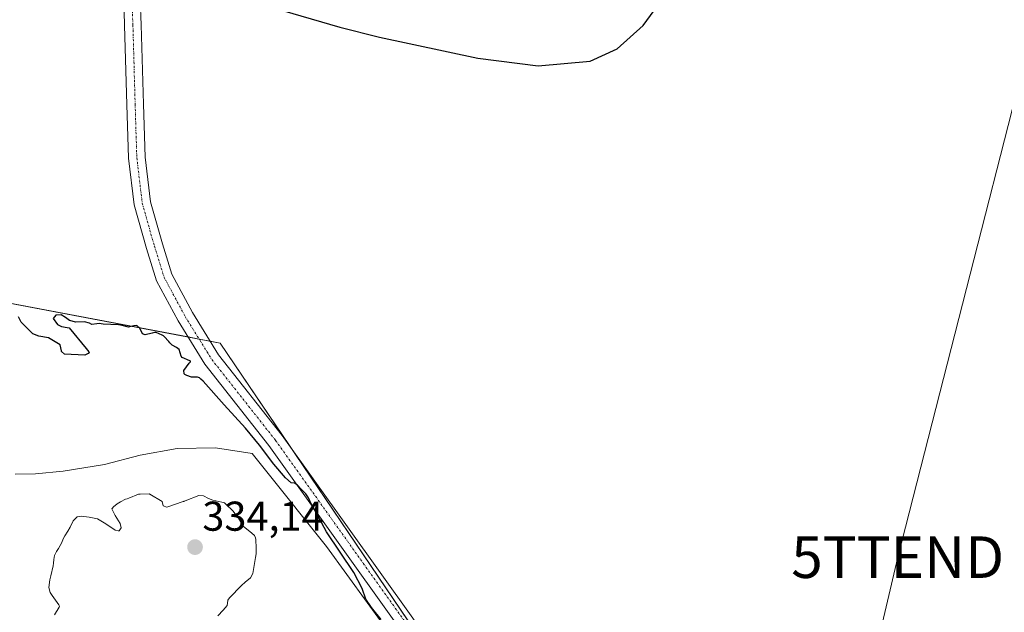
# Model space of a CAD drawing. Units: metres. Extents: x 608449 to 611942, y 4664497 to 4666864.
# Drawn here: x 609080 to 609316, y 4665483 to 4665625 of the extents above; entities that cross this region are included whole.
import ezdxf
from ezdxf.enums import TextEntityAlignment as Align

# ---------------------------------------------------------------- set-up
doc = ezdxf.new("R2010")
doc.units = ezdxf.units.M
doc.header["$MEASUREMENT"] = 0
doc.linetypes.add('TRAZO_Y_PUNTO', pattern=[1, 0.5, -0.25, 0, -0.25])
doc.layers.get('0').update_dxf_attribs({"lineweight": 5})
for name, color, linetype, lineweight in [('Carátula', 7, 'Continuous', 5), ('Cultivos herbáceos CxS', 92, 'Continuous', 0), ('Curva de nivel maestra', 36, 'Continuous', 30), ('Curva de nivel normal', 36, 'Continuous', 0), ('Explotación a cielo abierto', 254, 'Continuous', 0), ('Explotación a cielo abierto Cxs', 254, 'Continuous', 0), ('Pista no pavimentada', 254, 'Continuous', 13), ('Pista no pavimentada Cxs', 254, 'Continuous', 0), ('Pista pavimentada eje', 135, 'TRAZO_Y_PUNTO', 0), ('Punto de cota en terreno', 7, 'Continuous', 0), ('Rótulo de punto de cota en terreno', 19, 'Continuous', 0), ('Suelo desnudo', 252, 'Continuous', 0), ('Suelo desnudo CxS', 43, 'Continuous', 0), ('Tendido', 6, 'Continuous', 0), ('Torre de tendido puntual', 7, 'Continuous', 0)]:
    doc.layers.add(name, color=color, linetype=linetype, lineweight=lineweight)
doc.styles.add('Arial', font='txt', dxfattribs={"height": 0.2})

# ---------------------------------------------------------------- blocks, each defined once
blk = doc.blocks.new('*U168')
at = {"layer": 'Curva de nivel maestra', "color": 36, "linetype": 'Continuous', "lineweight": 30}
for points in [[(609166.44, 4665481.23, 325), (609164.1, 4665484.09, 325), (609162.78, 4665486.12, 325), (609161.87, 4665488.71, 325), (609159.91, 4665492.51, 325), (609156.61, 4665497.42, 325), (609153.34, 4665502.33, 325), (609151.62, 4665505.43, 325), (609150.65, 4665507.32, 325), (609149.63, 4665509.08, 325), (609149, 4665510.48, 325), (609148.31, 4665511.49, 325), (609147.2, 4665512.6, 325), (609146.28, 4665513.62, 325), (609145.6, 4665513.99, 325), (609144.83, 4665514.09, 325), (609143.45, 4665515.27, 325), (609140.66, 4665518.58, 325), (609137.22, 4665523.15, 325), (609133.8, 4665527.22, 325), (609128.67, 4665532.84, 325), (609123.68, 4665538.54, 325), (609123.1, 4665538.99, 325), (609122.77, 4665539.32, 325), (609122.27, 4665539.53, 325), (609120.83, 4665539.52, 325), (609119.76, 4665539.9, 325), (609119.27, 4665540.16, 325), (609119.12, 4665540.29, 325), (609118.99, 4665541.12, 325), (609120.31, 4665542.85, 325), (609120.6, 4665543.18, 325), (609120.58, 4665543.28, 325), (609120.5, 4665543.41, 325), (609120.42, 4665543.47, 325), (609118.62, 4665544.21, 325), (609118.37, 4665544.57, 325), (609117.87, 4665546.14, 325), (609117.23, 4665546.67, 325), (609116.18, 4665547.19, 325), (609115.62, 4665547.8, 325), (609115.42, 4665548.07, 325), (609114.29, 4665549.25, 325), (609114.19, 4665549.35, 325), (609114.09, 4665549.43, 325), (609113.83, 4665549.59, 325), (609112.38, 4665550.21, 325), (609111.92, 4665550.28, 325), (609111.38, 4665550.1, 325), (609109.69, 4665549.68, 325), (609109.04, 4665549.9, 325), (609108.42, 4665551.28, 325), (609107.7, 4665551.9, 325), (609107.01, 4665551.89, 325), (609105.69, 4665551.5, 325), (609103.87, 4665552.02, 325), (609103.27, 4665552.1, 325), (609099.63, 4665552.22, 325), (609099.15, 4665552.36, 325), (609098.79, 4665552.45, 325), (609098.04, 4665552.3, 325), (609096.84, 4665552.15, 325), (609096.32, 4665552.46, 325), (609095.14, 4665552.85, 325), (609093, 4665552.71, 325), (609091.54, 4665553.11, 325), (609090.56, 4665553.88, 325), (609089.47, 4665554.46, 325), (609088.19, 4665554.42, 325), (609087.55, 4665553.61, 325), (609088.64, 4665552.15, 325), (609089.57, 4665551.67, 325), (609090.98, 4665551.48, 325), (609091.41, 4665551.35, 325), (609095.52, 4665546.37, 325), (609096.13, 4665545.62, 325), (609096.23, 4665545.36, 325), (609096.12, 4665545.22, 325), (609096.03, 4665545.17, 325), (609095.17, 4665544.83, 325), (609090.3, 4665545.07, 325), (609089.62, 4665545.69, 325), (609089.58, 4665545.87, 325), (609089.25, 4665547.3, 325), (609086.47, 4665548.94, 325), (609084.14, 4665549.35, 325), (609082.69, 4665549.96, 325), (609079.9, 4665552.7, 325), (609079.27, 4665554.04, 325)], [(609142.77, 4665627.72, 325), (609156.49, 4665623.67, 325), (609166.07, 4665621.26, 325), (609189.67, 4665616.2, 325), (609204.19, 4665614.41, 325), (609216.74, 4665615.47, 325), (609223.26, 4665618.48, 325), (609229.45, 4665624.11, 325), (609238.93, 4665637.07, 325)]]:
    blk.add_polyline3d(points, dxfattribs=at)
blk = doc.blocks.new('5PATER')
at = {"layer": 'Carátula', "linetype": 'Continuous', "lineweight": 5}
h = blk.add_hatch(color=250, dxfattribs=at)
edge = h.paths.add_edge_path()
edge.add_ellipse((0, 0.01), major_axis=(-1.33, -1.34), ratio=0.999422, start_angle=0, end_angle=360)
blk = doc.blocks.new('*U173')
at = {"layer": 'Explotación a cielo abierto Cxs', "color": 254, "linetype": 'Continuous', "lineweight": 0}
blk.add_polyline3d([(609078.47, 4665516.16, 326.45), (609083.29, 4665516.29, 327.29), (609090.02, 4665516.93, 325.96), (609099.9, 4665518.47, 325.91), (609108.53, 4665520.72, 325.89), (609117.43, 4665522.32, 325.56), (609126.62, 4665522.49, 325.73), (609135.44, 4665521.15, 325.43), (609138.66, 4665517.12, 325.29), (609153.29, 4665498.81, 325.29), (609167.98, 4665478.58, 325.14)], dxfattribs=at)
blk = doc.blocks.new('5TTEND')
blk.add_text('5TTEND', height=10).set_placement((0, 0), align=Align.MIDDLE_CENTER)

msp = doc.modelspace()

# ---------------------------------------------------------------- linework, layer by layer
at = {"layer": 'Cultivos herbáceos CxS', "color": 92, "linetype": 'Continuous', "lineweight": 0}
for points in [[(609263.48, 4665333.7, 324.79), (609257.87, 4665343.58, 324.58), (609255, 4665348.64, 324.45), (609252.53, 4665353, 324.6), (609219.41, 4665411.39, 324.68), (609216.36, 4665416.75, 324.73), (609209.01, 4665427.62, 324.85), (609203.16, 4665436.26, 324.86), (609144.38, 4665523.1, 324.8), (609127.72, 4665547.71, 324.5), (609125.35, 4665548.16, 324.57), (609122.69, 4665548.66, 324.56), (609120.02, 4665549.17, 324.6), (609033.79, 4665565.45, 324.51)], [(609351.55, 4665411.11, 322.23), (609278.73, 4665347.11, 324.42), (609263.48, 4665333.7, 324.79), (609216.36, 4665416.75, 324.73), (609127.72, 4665547.71, 324.5), (609033.8, 4665565.45, 324.51)]]:
    msp.add_polyline3d(points, dxfattribs=at)
at = {"layer": 'Curva de nivel normal', "color": 36, "linetype": 'Continuous', "lineweight": 0}
msp.add_polyline3d([(609127.14, 4665482.09, 330), (609128.45, 4665483.47, 330), (609129.39, 4665484.63, 330), (609129.52, 4665485.19, 330), (609129.62, 4665485.91, 330), (609129.96, 4665486.48, 330), (609132.88, 4665489.42, 330), (609133.79, 4665490.24, 330), (609135.02, 4665491.27, 330), (609135.62, 4665492.3, 330), (609136.07, 4665495.2, 330), (609136.27, 4665496.17, 330), (609136.4, 4665497.03, 330), (609136.42, 4665498.42, 330), (609136.35, 4665500.45, 330), (609136.24, 4665500.9, 330), (609135.97, 4665501.42, 330), (609135.35, 4665502.01, 330), (609133.25, 4665503.67, 330), (609132.75, 4665504.44, 330), (609132.61, 4665504.76, 330), (609132.15, 4665505.57, 330), (609130.77, 4665507.4, 330), (609129.14, 4665508.99, 330), (609128.78, 4665509.28, 330), (609128.56, 4665509.38, 330), (609128.15, 4665509.45, 330), (609126.01, 4665509.93, 330), (609124.9, 4665510.32, 330), (609123.71, 4665510.94, 330), (609122.64, 4665511.08, 330), (609119.33, 4665509.75, 330), (609119.11, 4665509.66, 330), (609118.97, 4665509.64, 330), (609118.83, 4665509.6, 330), (609114.95, 4665508.21, 330), (609114.05, 4665508.57, 330), (609113.76, 4665509.57, 330), (609110.79, 4665511.38, 330), (609110.72, 4665511.41, 330), (609110.7, 4665511.42, 330), (609108.49, 4665511.41, 330), (609108.13, 4665511.36, 330), (609105.78, 4665510.4, 330), (609105.39, 4665510.28, 330), (609104.99, 4665510.18, 330), (609103.77, 4665509.56, 330), (609102.93, 4665509.01, 330), (609102.09, 4665508.29, 330), (609101.77, 4665507.95, 330), (609101.71, 4665507.84, 330), (609101.74, 4665507.65, 330), (609102.52, 4665506.27, 330), (609103.67, 4665504.33, 330), (609103.97, 4665503.28, 330), (609103.47, 4665502.58, 330), (609103.23, 4665502.53, 330), (609102.52, 4665502.72, 330), (609100.21, 4665504.22, 330), (609099.47, 4665504.74, 330), (609098.27, 4665505.47, 330), (609096.21, 4665505.87, 330), (609094.31, 4665506.07, 330), (609093.34, 4665505.96, 330), (609092.4, 4665504.98, 330), (609091.64, 4665503.45, 330), (609091.14, 4665502.47, 330), (609090.4, 4665501.34, 330), (609089.95, 4665500.62, 330), (609089.63, 4665499.73, 330), (609088.85, 4665498.31, 330), (609088.38, 4665497.57, 330), (609087.93, 4665496.63, 330), (609087.71, 4665495.62, 330), (609087.64, 4665494.75, 330), (609087.55, 4665494.11, 330), (609087.04, 4665491.77, 330), (609086.75, 4665490.73, 330), (609086.52, 4665488.91, 330), (609086.89, 4665487.74, 330), (609087.32, 4665487.03, 330), (609088.9, 4665484.72, 330), (609089.06, 4665484.4, 330), (609089, 4665484.19, 330), (609087.93, 4665482.38, 330)], dxfattribs=at)
at = {"layer": 'Explotación a cielo abierto', "color": 254, "linetype": 'Continuous', "lineweight": 0}
msp.add_polyline3d([(609078.47, 4665516.16, 326.45), (609083.29, 4665516.29, 327.28), (609090.02, 4665516.93, 325.96), (609099.9, 4665518.47, 325.91), (609108.53, 4665520.72, 325.89), (609117.43, 4665522.32, 325.56), (609126.62, 4665522.49, 325.73), (609135.44, 4665521.15, 325.43), (609138.66, 4665517.12, 325.29), (609153.29, 4665498.81, 325.29), (609167.98, 4665478.58, 325.14)], dxfattribs=at)
at = {"layer": 'Pista no pavimentada', "color": 254, "linetype": 'Continuous', "lineweight": 13}
for points in [[(609107.98, 4665639.31, 325.25), (609108.23, 4665636.49, 325.19), (609108.76, 4665624.25, 324.79), (609109.29, 4665605.19, 324.19), (609109.68, 4665592.45, 323.98), (609110.98, 4665581.71, 323.92), (609113.84, 4665571.57, 323.85), (609116.15, 4665564.24, 324.04), (609121.06, 4665555.07, 324.33), (609127.37, 4665544.91, 324.61), (609142.68, 4665525.49, 324.82), (609174.04, 4665481.52, 324.75), (609208.68, 4665431.84, 324.79), (609234.76, 4665391.13, 324.53), (609248.8, 4665366.67, 324.55), (609253.43, 4665356.54, 324.37), (609255.49, 4665350.54, 324.42)], [(609170.77, 4665479.22, 324.9), (609139.48, 4665523.09, 324.95), (609124.09, 4665542.61, 324.77), (609117.6, 4665553.07, 324.52), (609112.45, 4665562.68, 324.27), (609110.01, 4665570.43, 324.1), (609107.04, 4665580.93, 324.11), (609105.69, 4665592.15, 324.12), (609105.29, 4665605.07, 324.25), (609104.76, 4665624.11, 324.72), (609104.62, 4665627.33, 324.79)]]:
    msp.add_polyline3d(points, dxfattribs=at)
at = {"layer": 'Pista no pavimentada Cxs', "color": 254, "linetype": 'Continuous', "lineweight": 0}
for points in [[(609108.23, 4665636.49, 325.19), (609108.76, 4665624.25, 324.79), (609109.29, 4665605.19, 324.19), (609109.68, 4665592.45, 323.98), (609110.98, 4665581.71, 323.92), (609113.84, 4665571.57, 323.85), (609116.15, 4665564.24, 324.04), (609121.06, 4665555.07, 324.33), (609127.37, 4665544.91, 324.61), (609142.68, 4665525.49, 324.82), (609174.04, 4665481.52, 324.75)], [(609170.77, 4665479.22, 324.9), (609139.48, 4665523.09, 324.95), (609124.09, 4665542.61, 324.77), (609117.6, 4665553.07, 324.52), (609112.45, 4665562.68, 324.27), (609110.01, 4665570.43, 324.1), (609107.04, 4665580.93, 324.11), (609105.69, 4665592.15, 324.12), (609105.29, 4665605.07, 324.25), (609104.76, 4665624.11, 324.72), (609104.62, 4665627.33, 324.79)]]:
    msp.add_polyline3d(points, dxfattribs=at)
at = {"layer": 'Pista pavimentada eje', "color": 135, "linetype": 'TRAZO_Y_PUNTO', "lineweight": 0}
msp.add_polyline3d([(609106.55, 4665629.09, 324.88), (609106.76, 4665624.18, 324.76), (609107.29, 4665605.13, 324.27), (609107.69, 4665592.3, 324.09), (609109.01, 4665581.32, 324.01), (609111.92, 4665571, 324.01), (609114.3, 4665563.46, 324.16), (609119.33, 4665554.07, 324.43), (609125.73, 4665543.76, 324.69), (609141.08, 4665524.29, 324.9), (609172.41, 4665480.37, 324.83), (609207.01, 4665430.73, 324.86), (609233.05, 4665390.09, 324.54), (609247.02, 4665365.75, 324.67), (609251.57, 4665355.8, 324.49), (609254.11, 4665348.39, 324.48)], dxfattribs=at)
at = {"layer": 'Suelo desnudo', "color": 252, "linetype": 'Continuous', "lineweight": 0}
msp.add_polyline3d([(609263.48, 4665333.7, 324.79), (609257.87, 4665343.58, 324.58), (609255, 4665348.64, 324.45), (609252.53, 4665353, 324.6), (609219.41, 4665411.39, 324.68), (609216.36, 4665416.75, 324.73), (609209.01, 4665427.62, 324.85), (609203.16, 4665436.26, 324.86), (609144.38, 4665523.1, 324.8), (609127.72, 4665547.71, 324.5), (609125.35, 4665548.16, 324.57), (609122.69, 4665548.66, 324.56), (609120.02, 4665549.17, 324.6), (609033.79, 4665565.45, 324.51)], dxfattribs=at)
at = {"layer": 'Suelo desnudo CxS', "color": 43, "linetype": 'Continuous', "lineweight": 0}
msp.add_polyline3d([(609033.8, 4665565.45, 324.51), (609127.72, 4665547.71, 324.5), (609216.36, 4665416.75, 324.73), (609263.48, 4665333.7, 324.79), (609263.48, 4665333.7, 324.79), (609263.53, 4665333.56, 324.79), (609284.24, 4665281, 324.26), (609280.61, 4665279.2, 324.08), (608932.09, 4665106.12, 326.48)], dxfattribs=at)
at = {"layer": 'Tendido', "color": 6, "linetype": 'Continuous', "lineweight": 0}
msp.add_polyline3d([(609044.53, 4664505.97, 328.6), (609088.32, 4664679.49, 326.54), (609140.71, 4664887.45, 321.58), (609178.28, 4665039.33, 322.28), (609231.19, 4665252.58, 324.27), (609257.7, 4665355.66, 324.28), (609290.69, 4665496.22, 320.89), (609336.5, 4665675.38, 325.76), (609289.19, 4665873.51, 325.27), (609240.18, 4666078.85, 322.97), (609205.83, 4666225.34, 318.75), (609172.55, 4666353.86, 317.64)], dxfattribs=at)

# ---------------------------------------------------------------- block references
at = {"layer": 'Curva de nivel maestra', "color": 36, "linetype": 'Continuous', "lineweight": 30}
msp.add_blockref('*U168', (0, 0), dxfattribs=at)
at = {"layer": 'Explotación a cielo abierto Cxs', "color": 254, "linetype": 'Continuous', "lineweight": 0}
msp.add_blockref('*U173', (0, 0), dxfattribs=at)
at = {"layer": 'Punto de cota en terreno', "linetype": 'Continuous', "lineweight": 0}
msp.add_blockref('5PATER', (609121.7, 4665498.63, 334.14), dxfattribs=at)
at = {"layer": 'Torre de tendido puntual', "linetype": 'Continuous', "lineweight": 0}
msp.add_blockref('5TTEND', (609290.69, 4665496.22, 320.75), dxfattribs=at)

# ---------------------------------------------------------------- texts
at = {"layer": 'Rótulo de punto de cota en terreno', "color": 19, "linetype": 'Continuous', "lineweight": 0, "style": 'Arial'}
msp.add_text('334,14', height=7, dxfattribs=at).set_placement((609123.46, 4665500.39), align=Align.BOTTOM_LEFT)

doc.saveas('drawing.dxf')
